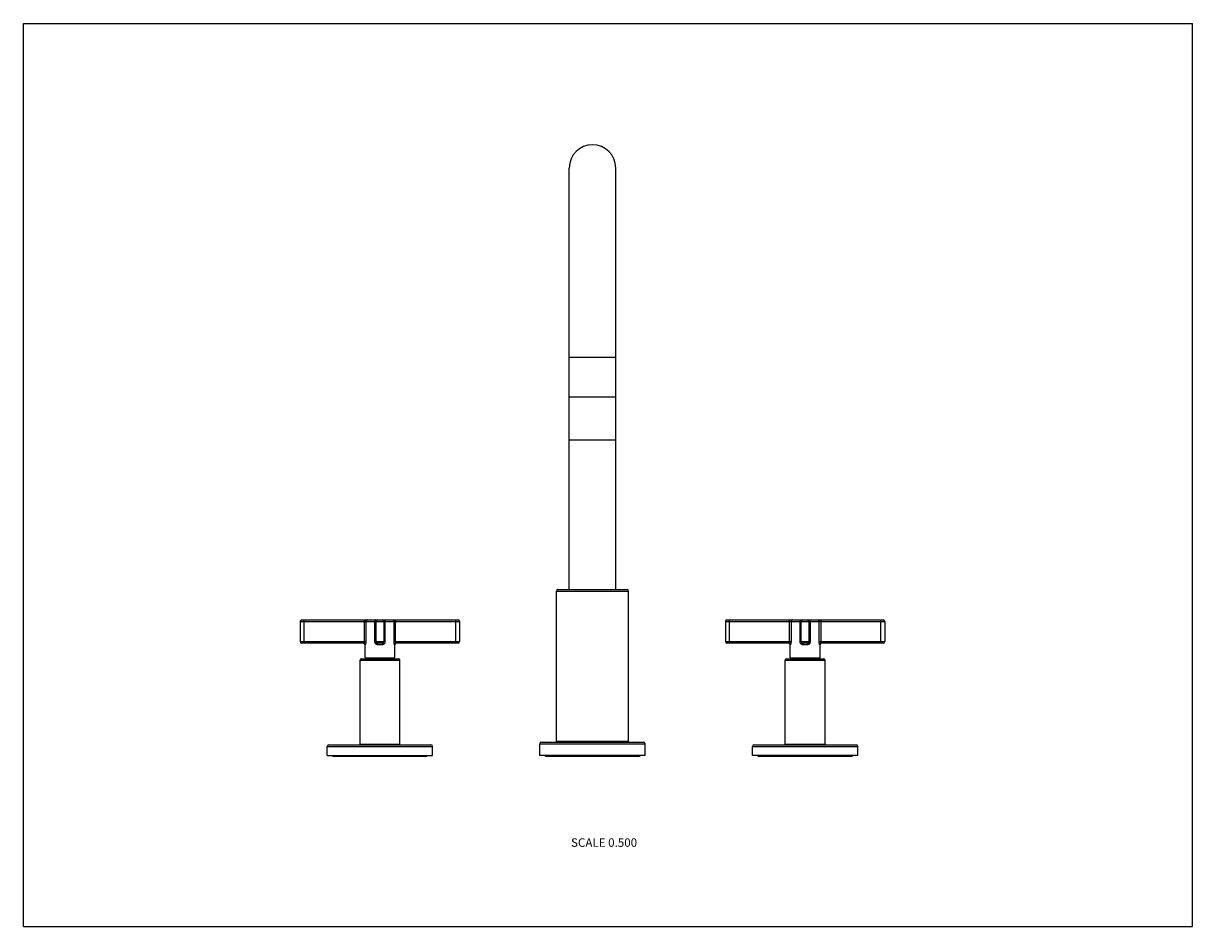
# Model space of a CAD drawing. Units: inches. Extents: x 0 to 11, y 0 to 8.5.
import ezdxf

# ---------------------------------------------------------------- set-up
doc = ezdxf.new("R2010")
doc.units = ezdxf.units.IN
doc.header["$LTSCALE"] = 0.605
doc.header["$MEASUREMENT"] = 0
doc.layers.get('0').update_dxf_attribs({"linetype": 'CONTINUOUS'})
doc.layers.add('ALL_ASSEMBLY_MEMBERS', color=7, linetype='CONTINUOUS')
doc.styles.get("Standard").update_dxf_attribs({"font": 'txt', "width": 0.8})

msp = doc.modelspace()

# ---------------------------------------------------------------- linework, layer by layer
at = {"color": 7, "linetype": 'Continuous'}
for p, q in [((0, 0), (0, 8.5)), ((0, 8.5), (11, 8.5)), ((11, 0), (11, 8.5)), ((2.604, 2.871), (2.604, 2.682)), ((2.604, 2.871), (4.104, 2.871)), ((2.619, 2.886), (4.089, 2.886)), ((2.642, 2.667), (2.642, 2.886)), ((3.208, 2.682), (3.208, 2.886)), ((3.222, 2.871), (3.222, 2.682)), ((3.307, 2.682), (3.307, 2.871)), ((3.317, 2.871), (3.317, 2.682)), ((3.392, 2.871), (3.392, 2.682)), ((3.402, 2.871), (3.402, 2.682)), ((3.487, 2.682), (3.487, 2.871)), ((3.501, 2.682), (3.501, 2.886)), ((4.067, 2.667), (4.067, 2.886)), ((4.104, 2.871), (4.104, 2.682)), ((6.604, 2.871), (8.104, 2.871)), ((6.604, 2.871), (6.604, 2.682)), ((6.619, 2.886), (8.089, 2.886)), ((6.642, 2.667), (6.642, 2.886)), ((7.208, 2.682), (7.208, 2.886)), ((7.222, 2.871), (7.222, 2.682)), ((7.307, 2.682), (7.307, 2.871)), ((7.317, 2.682), (7.317, 2.871)), ((7.392, 2.682), (7.392, 2.871)), ((7.402, 2.871), (7.402, 2.682)), ((7.487, 2.682), (7.487, 2.871)), ((7.501, 2.886), (7.501, 2.682)), ((8.067, 2.667), (8.067, 2.886)), ((8.104, 2.871), (8.104, 2.682)), ((2.604, 2.682), (3.222, 2.682)), ((3.2, 2.667), (2.619, 2.667)), ((3.214, 2.531), (3.214, 2.652)), ((3.215, 2.652), (3.214, 2.652)), ((3.307, 2.682), (3.402, 2.682)), ((3.377, 2.667), (3.332, 2.667)), ((3.375, 2.652), (3.334, 2.652)), ((3.487, 2.682), (4.104, 2.682)), ((3.495, 2.652), (3.494, 2.652)), ((3.495, 2.531), (3.495, 2.652)), ((4.089, 2.667), (3.508, 2.667)), ((6.604, 2.682), (7.222, 2.682)), ((7.2, 2.667), (6.619, 2.667)), ((7.215, 2.652), (7.214, 2.652)), ((7.214, 2.531), (7.214, 2.652)), ((7.307, 2.682), (7.402, 2.682)), ((7.377, 2.667), (7.332, 2.667)), ((7.375, 2.652), (7.334, 2.652)), ((7.487, 2.682), (8.104, 2.682)), ((7.495, 2.652), (7.494, 2.652)), ((7.495, 2.531), (7.495, 2.652)), ((8.089, 2.667), (7.508, 2.667)), ((3.214, 2.531), (3.495, 2.531)), ((3.227, 2.521), (3.227, 2.531)), ((3.482, 2.521), (3.482, 2.531)), ((7.214, 2.531), (7.495, 2.531)), ((7.227, 2.521), (7.227, 2.531)), ((7.482, 2.521), (7.482, 2.531)), ((3.167, 1.716), (3.167, 2.506)), ((3.167, 2.506), (3.542, 2.506)), ((3.182, 2.521), (3.527, 2.521)), ((3.542, 1.716), (3.542, 2.506)), ((7.167, 2.506), (7.542, 2.506)), ((7.167, 1.716), (7.167, 2.506)), ((7.182, 2.521), (7.527, 2.521)), ((7.542, 1.716), (7.542, 2.506)), ((2.859, 1.696), (3.849, 1.696)), ((2.859, 1.611), (2.859, 1.696)), ((2.874, 1.711), (3.834, 1.711)), ((3.167, 1.716), (3.542, 1.716)), ((3.172, 1.716), (3.172, 1.711)), ((3.537, 1.716), (3.537, 1.711)), ((3.849, 1.611), (3.849, 1.696)), ((6.859, 1.696), (7.849, 1.696)), ((6.859, 1.611), (6.859, 1.696)), ((6.874, 1.711), (7.834, 1.711)), ((7.167, 1.716), (7.542, 1.716)), ((7.172, 1.716), (7.172, 1.711)), ((7.537, 1.716), (7.537, 1.711)), ((7.849, 1.611), (7.849, 1.696)), ((2.859, 1.611), (3.849, 1.611)), ((3.783, 1.602), (2.926, 1.602)), ((7.849, 1.611), (6.859, 1.611)), ((7.783, 1.602), (6.926, 1.602)), ((0, 0), (11, 0))]:
    msp.add_line(p, q, dxfattribs=at)
for centre, radius, start, end in [((2.619, 2.871), 0.015, 90, 180), ((3.332, 2.871), 0.015, 90, 180), ((3.377, 2.871), 0.015, 0, 90), ((4.089, 2.871), 0.015, 0, 90), ((6.619, 2.871), 0.015, 90, 180), ((7.332, 2.871), 0.015, 90, 180), ((7.377, 2.871), 0.015, 0, 90), ((8.089, 2.871), 0.015, 0, 90), ((2.619, 2.682), 0.015, 180, 270), ((3.199, 2.652), 0.015, 0, 78), ((3.332, 2.682), 0.015, 180, 270), ((3.377, 2.682), 0.015, 270, 360), ((3.51, 2.652), 0.015, 102, 180), ((4.089, 2.682), 0.015, 270, 360), ((6.619, 2.682), 0.015, 180, 270), ((7.199, 2.652), 0.015, 0, 78), ((7.332, 2.682), 0.015, 180, 270), ((7.377, 2.682), 0.015, 270, 360), ((7.51, 2.652), 0.015, 102, 180), ((8.089, 2.682), 0.015, 270, 360), ((3.182, 2.506), 0.015, 90, 180), ((3.527, 2.506), 0.015, 0, 90), ((7.182, 2.506), 0.015, 90, 180), ((7.527, 2.506), 0.015, 0, 90), ((2.874, 1.696), 0.015, 90, 180), ((3.834, 1.696), 0.015, 0, 90), ((6.874, 1.696), 0.015, 90, 180), ((7.834, 1.696), 0.015, 0, 90), ((2.926, 1.628), 0.0257, 220.5984, 270), ((3.783, 1.628), 0.0257, 270, 319.4016), ((6.926, 1.628), 0.0257, 220.5984, 270), ((7.783, 1.628), 0.0257, 270, 319.4016)]:
    msp.add_arc(centre, radius, start, end, dxfattribs=at)
for points, knots in [([(3.236, 2.886), (3.235, 2.886), (3.233, 2.886), (3.231, 2.885), (3.228, 2.884), (3.226, 2.882), (3.225, 2.88), (3.224, 2.878), (3.223, 2.877), (3.222, 2.874), (3.222, 2.872), (3.222, 2.871)], [0, 0, 0, 0, 0.121158, 0.243115, 0.365995, 0.490261, 0.615996, 0.679441, 0.743208, 0.871448, 1, 1, 1, 1]), ([(3.312, 2.886), (3.312, 2.886), (3.312, 2.886), (3.311, 2.886), (3.311, 2.886), (3.31, 2.885), (3.31, 2.884), (3.309, 2.884), (3.309, 2.883), (3.308, 2.881), (3.308, 2.88), (3.307, 2.877), (3.307, 2.874), (3.307, 2.872), (3.307, 2.871)], [0, 0, 0, 0, 0.0299, 0.061992, 0.097879, 0.138641, 0.184858, 0.236752, 0.294341, 0.35741, 0.498361, 0.655852, 0.825122, 1, 1, 1, 1]), ([(3.397, 2.886), (3.397, 2.886), (3.397, 2.886), (3.398, 2.886), (3.398, 2.886), (3.399, 2.885), (3.399, 2.884), (3.4, 2.884), (3.4, 2.883), (3.401, 2.881), (3.401, 2.88), (3.402, 2.877), (3.402, 2.874), (3.402, 2.872), (3.402, 2.871)], [0, 0, 0, 0, 0.0299, 0.061992, 0.097879, 0.138641, 0.184858, 0.236752, 0.294341, 0.35741, 0.498361, 0.655852, 0.825122, 1, 1, 1, 1]), ([(3.473, 2.886), (3.474, 2.886), (3.475, 2.886), (3.478, 2.885), (3.481, 2.884), (3.483, 2.882), (3.484, 2.88), (3.485, 2.878), (3.486, 2.877), (3.487, 2.874), (3.487, 2.872), (3.487, 2.871)], [0, 0, 0, 0, 0.121158, 0.243115, 0.365995, 0.490261, 0.615996, 0.679441, 0.743208, 0.871448, 1, 1, 1, 1]), ([(7.236, 2.886), (7.235, 2.886), (7.233, 2.886), (7.231, 2.885), (7.228, 2.884), (7.226, 2.882), (7.225, 2.88), (7.224, 2.878), (7.223, 2.877), (7.222, 2.874), (7.222, 2.872), (7.222, 2.871)], [0, 0, 0, 0, 0.121158, 0.243115, 0.365995, 0.490261, 0.615996, 0.679441, 0.743208, 0.871448, 1, 1, 1, 1]), ([(7.312, 2.886), (7.312, 2.886), (7.312, 2.886), (7.311, 2.886), (7.311, 2.886), (7.31, 2.885), (7.31, 2.884), (7.309, 2.884), (7.309, 2.883), (7.308, 2.881), (7.308, 2.88), (7.307, 2.877), (7.307, 2.874), (7.307, 2.872), (7.307, 2.871)], [0, 0, 0, 0, 0.0299, 0.061992, 0.097879, 0.138641, 0.184858, 0.236752, 0.294341, 0.35741, 0.498361, 0.655852, 0.825122, 1, 1, 1, 1]), ([(7.397, 2.886), (7.397, 2.886), (7.397, 2.886), (7.398, 2.886), (7.398, 2.886), (7.399, 2.885), (7.399, 2.884), (7.4, 2.884), (7.4, 2.883), (7.401, 2.881), (7.401, 2.88), (7.402, 2.877), (7.402, 2.874), (7.402, 2.872), (7.402, 2.871)], [0, 0, 0, 0, 0.0299, 0.061992, 0.097879, 0.138641, 0.184858, 0.236752, 0.294341, 0.35741, 0.498361, 0.655852, 0.825122, 1, 1, 1, 1]), ([(7.473, 2.886), (7.474, 2.886), (7.475, 2.886), (7.478, 2.885), (7.481, 2.884), (7.483, 2.882), (7.484, 2.88), (7.485, 2.878), (7.486, 2.877), (7.487, 2.874), (7.487, 2.872), (7.487, 2.871)], [0, 0, 0, 0, 0.121158, 0.243115, 0.365995, 0.490261, 0.615996, 0.679441, 0.743208, 0.871448, 1, 1, 1, 1]), ([(3.208, 2.682), (3.208, 2.681), (3.208, 2.679), (3.207, 2.676), (3.206, 2.674), (3.205, 2.672), (3.204, 2.67), (3.203, 2.669), (3.203, 2.668), (3.202, 2.668), (3.201, 2.668), (3.201, 2.667), (3.201, 2.667), (3.2, 2.667)], [0, 0, 0, 0, 0.1746, 0.342264, 0.497797, 0.63798, 0.760286, 0.814008, 0.862313, 0.904968, 0.941955, 0.973472, 1, 1, 1, 1]), ([(3.2, 2.667), (3.201, 2.667), (3.203, 2.667), (3.206, 2.666), (3.209, 2.665), (3.211, 2.663), (3.213, 2.661), (3.214, 2.658), (3.215, 2.655), (3.215, 2.653), (3.215, 2.652)], [0, 0, 0, 0, 0.124251, 0.248829, 0.373444, 0.498308, 0.62343, 0.748778, 0.874455, 1, 1, 1, 1]), ([(3.222, 2.682), (3.222, 2.68), (3.222, 2.677), (3.221, 2.671), (3.221, 2.667), (3.22, 2.664), (3.22, 2.662), (3.219, 2.66), (3.218, 2.658), (3.218, 2.656), (3.217, 2.655), (3.217, 2.654), (3.217, 2.654), (3.216, 2.653), (3.216, 2.653), (3.216, 2.653), (3.216, 2.652), (3.216, 2.652), (3.215, 2.652), (3.215, 2.652)], [0, 0, 0, 0, 0.180038, 0.354857, 0.519057, 0.595562, 0.667427, 0.733961, 0.794472, 0.848268, 0.894673, 0.914915, 0.933105, 0.949199, 0.963178, 0.975062, 0.984963, 0.993119, 1, 1, 1, 1]), ([(3.334, 2.652), (3.333, 2.652), (3.331, 2.652), (3.329, 2.653), (3.326, 2.654), (3.323, 2.655), (3.321, 2.656), (3.319, 2.658), (3.316, 2.659), (3.314, 2.662), (3.311, 2.666), (3.309, 2.67), (3.308, 2.674), (3.307, 2.678), (3.307, 2.68), (3.307, 2.682)], [0, 0, 0, 0, 0.062537, 0.124896, 0.187093, 0.249167, 0.311164, 0.373141, 0.435157, 0.497269, 0.621822, 0.747173, 0.8102, 0.873411, 1, 1, 1, 1]), ([(3.332, 2.667), (3.332, 2.667), (3.332, 2.667), (3.332, 2.667), (3.332, 2.667), (3.332, 2.667), (3.333, 2.667), (3.333, 2.666), (3.333, 2.665), (3.333, 2.665), (3.333, 2.664), (3.333, 2.663), (3.334, 2.662), (3.334, 2.66), (3.334, 2.658), (3.334, 2.655), (3.334, 2.653), (3.334, 2.652)], [0, 0, 0, 0, 0.006925, 0.014604, 0.023575, 0.034169, 0.060886, 0.09553, 0.138161, 0.188569, 0.246444, 0.311305, 0.382545, 0.459535, 0.627974, 0.810605, 1, 1, 1, 1]), ([(3.402, 2.682), (3.402, 2.68), (3.402, 2.678), (3.401, 2.674), (3.4, 2.67), (3.398, 2.666), (3.395, 2.662), (3.392, 2.659), (3.39, 2.657), (3.386, 2.655), (3.383, 2.654), (3.379, 2.653), (3.377, 2.652), (3.375, 2.652)], [0, 0, 0, 0, 0.126514, 0.189727, 0.252755, 0.378108, 0.502707, 0.564847, 0.626901, 0.750789, 0.812909, 0.875177, 1, 1, 1, 1]), ([(3.377, 2.667), (3.377, 2.667), (3.377, 2.667), (3.377, 2.667), (3.377, 2.667), (3.376, 2.667), (3.376, 2.667), (3.376, 2.666), (3.376, 2.665), (3.376, 2.665), (3.376, 2.664), (3.375, 2.663), (3.375, 2.662), (3.375, 2.66), (3.375, 2.658), (3.375, 2.655), (3.375, 2.653), (3.375, 2.652)], [0, 0, 0, 0, 0.00697, 0.014685, 0.023682, 0.034295, 0.061031, 0.095679, 0.138306, 0.188705, 0.246568, 0.311416, 0.382641, 0.459617, 0.628027, 0.810631, 1, 1, 1, 1]), ([(3.494, 2.652), (3.494, 2.652), (3.493, 2.652), (3.493, 2.652), (3.493, 2.653), (3.493, 2.653), (3.492, 2.653), (3.492, 2.654), (3.492, 2.654), (3.491, 2.655), (3.491, 2.656), (3.49, 2.658), (3.49, 2.66), (3.489, 2.662), (3.489, 2.664), (3.488, 2.667), (3.487, 2.671), (3.487, 2.677), (3.487, 2.68), (3.487, 2.682)], [0, 0, 0, 0, 0.006877, 0.015021, 0.024913, 0.036786, 0.050744, 0.066819, 0.084992, 0.10522, 0.151584, 0.205338, 0.265816, 0.332322, 0.404165, 0.480661, 0.644896, 0.819782, 1, 1, 1, 1]), ([(3.508, 2.667), (3.507, 2.667), (3.506, 2.667), (3.503, 2.666), (3.5, 2.665), (3.498, 2.663), (3.496, 2.661), (3.495, 2.658), (3.494, 2.655), (3.494, 2.653), (3.494, 2.652)], [0, 0, 0, 0, 0.124264, 0.248846, 0.37346, 0.49832, 0.623436, 0.748781, 0.874456, 1, 1, 1, 1]), ([(3.508, 2.667), (3.508, 2.667), (3.508, 2.667), (3.507, 2.668), (3.507, 2.668), (3.506, 2.668), (3.506, 2.669), (3.505, 2.67), (3.504, 2.671), (3.504, 2.672), (3.503, 2.674), (3.502, 2.676), (3.501, 2.679), (3.501, 2.681), (3.501, 2.682)], [0, 0, 0, 0, 0.026406, 0.057791, 0.094653, 0.137372, 0.185694, 0.239415, 0.298211, 0.361779, 0.501959, 0.657529, 0.825234, 1, 1, 1, 1]), ([(7.208, 2.682), (7.208, 2.681), (7.208, 2.679), (7.207, 2.676), (7.206, 2.674), (7.205, 2.672), (7.204, 2.67), (7.203, 2.669), (7.203, 2.668), (7.202, 2.668), (7.201, 2.668), (7.201, 2.667), (7.201, 2.667), (7.2, 2.667)], [0, 0, 0, 0, 0.1746, 0.342264, 0.497797, 0.63798, 0.760286, 0.814008, 0.862313, 0.904968, 0.941955, 0.973472, 1, 1, 1, 1]), ([(7.2, 2.667), (7.201, 2.667), (7.203, 2.667), (7.206, 2.666), (7.209, 2.665), (7.211, 2.663), (7.213, 2.661), (7.214, 2.658), (7.215, 2.655), (7.215, 2.653), (7.215, 2.652)], [0, 0, 0, 0, 0.124251, 0.248829, 0.373444, 0.498308, 0.62343, 0.748778, 0.874455, 1, 1, 1, 1]), ([(7.222, 2.682), (7.222, 2.68), (7.222, 2.677), (7.221, 2.671), (7.221, 2.667), (7.22, 2.664), (7.22, 2.662), (7.219, 2.66), (7.218, 2.658), (7.218, 2.656), (7.217, 2.655), (7.217, 2.654), (7.217, 2.654), (7.216, 2.653), (7.216, 2.653), (7.216, 2.653), (7.216, 2.652), (7.216, 2.652), (7.215, 2.652), (7.215, 2.652)], [0, 0, 0, 0, 0.180038, 0.354857, 0.519057, 0.595562, 0.667427, 0.733961, 0.794472, 0.848268, 0.894673, 0.914915, 0.933105, 0.949199, 0.963178, 0.975062, 0.984963, 0.993119, 1, 1, 1, 1]), ([(7.334, 2.652), (7.333, 2.652), (7.331, 2.652), (7.329, 2.653), (7.326, 2.654), (7.323, 2.655), (7.321, 2.656), (7.319, 2.658), (7.316, 2.659), (7.314, 2.662), (7.311, 2.666), (7.309, 2.67), (7.308, 2.674), (7.307, 2.678), (7.307, 2.68), (7.307, 2.682)], [0, 0, 0, 0, 0.062537, 0.124896, 0.187093, 0.249167, 0.311164, 0.373141, 0.435157, 0.49727, 0.621823, 0.747173, 0.8102, 0.873411, 1, 1, 1, 1]), ([(7.332, 2.667), (7.332, 2.667), (7.332, 2.667), (7.332, 2.667), (7.332, 2.667), (7.332, 2.667), (7.333, 2.667), (7.333, 2.666), (7.333, 2.665), (7.333, 2.665), (7.333, 2.664), (7.333, 2.663), (7.334, 2.662), (7.334, 2.66), (7.334, 2.658), (7.334, 2.655), (7.334, 2.653), (7.334, 2.652)], [0, 0, 0, 0, 0.006925, 0.014604, 0.023575, 0.034169, 0.060886, 0.09553, 0.138162, 0.188569, 0.246444, 0.311305, 0.382545, 0.459535, 0.627974, 0.810605, 1, 1, 1, 1]), ([(7.402, 2.682), (7.402, 2.68), (7.402, 2.678), (7.401, 2.674), (7.4, 2.67), (7.398, 2.666), (7.395, 2.662), (7.392, 2.659), (7.39, 2.657), (7.386, 2.655), (7.383, 2.654), (7.379, 2.653), (7.377, 2.652), (7.375, 2.652)], [0, 0, 0, 0, 0.126514, 0.189727, 0.252755, 0.378108, 0.502707, 0.564847, 0.626901, 0.750789, 0.812909, 0.875177, 1, 1, 1, 1]), ([(7.377, 2.667), (7.377, 2.667), (7.377, 2.667), (7.377, 2.667), (7.377, 2.667), (7.376, 2.667), (7.376, 2.667), (7.376, 2.666), (7.376, 2.665), (7.376, 2.665), (7.376, 2.664), (7.375, 2.663), (7.375, 2.662), (7.375, 2.66), (7.375, 2.658), (7.375, 2.655), (7.375, 2.653), (7.375, 2.652)], [0, 0, 0, 0, 0.00697, 0.014685, 0.023682, 0.034295, 0.061031, 0.095679, 0.138306, 0.188705, 0.246568, 0.311416, 0.382641, 0.459617, 0.628027, 0.810631, 1, 1, 1, 1]), ([(7.494, 2.652), (7.494, 2.652), (7.493, 2.652), (7.493, 2.652), (7.493, 2.653), (7.493, 2.653), (7.492, 2.653), (7.492, 2.654), (7.492, 2.654), (7.491, 2.655), (7.491, 2.656), (7.49, 2.658), (7.49, 2.66), (7.489, 2.662), (7.489, 2.664), (7.488, 2.667), (7.487, 2.671), (7.487, 2.677), (7.487, 2.68), (7.487, 2.682)], [0, 0, 0, 0, 0.006877, 0.015021, 0.024913, 0.036786, 0.050744, 0.066819, 0.084992, 0.105219, 0.151584, 0.205338, 0.265815, 0.332322, 0.404165, 0.48066, 0.644895, 0.819782, 1, 1, 1, 1]), ([(7.508, 2.667), (7.507, 2.667), (7.506, 2.667), (7.503, 2.666), (7.5, 2.665), (7.498, 2.663), (7.496, 2.661), (7.495, 2.658), (7.494, 2.655), (7.494, 2.653), (7.494, 2.652)], [0, 0, 0, 0, 0.124264, 0.248846, 0.37346, 0.49832, 0.623436, 0.748781, 0.874456, 1, 1, 1, 1]), ([(7.508, 2.667), (7.508, 2.667), (7.508, 2.667), (7.507, 2.668), (7.507, 2.668), (7.506, 2.668), (7.506, 2.669), (7.505, 2.67), (7.504, 2.671), (7.504, 2.672), (7.503, 2.674), (7.502, 2.676), (7.501, 2.679), (7.501, 2.681), (7.501, 2.682)], [0, 0, 0, 0, 0.026406, 0.057792, 0.094653, 0.137372, 0.185695, 0.239415, 0.298211, 0.361779, 0.501958, 0.657529, 0.825234, 1, 1, 1, 1])]:
    msp.add_open_spline(points, degree=3, knots=knots, dxfattribs=at)
at = {"layer": 'ALL_ASSEMBLY_MEMBERS', "color": 7, "linetype": 'Continuous'}
for p, q in [((5.136, 3.173), (5.136, 7.139)), ((5.573, 3.173), (5.573, 7.139)), ((5.136, 5.358), (5.573, 5.358)), ((5.573, 4.983), (5.136, 4.983)), ((5.573, 4.578), (5.136, 4.578)), ((5.014, 3.158), (5.694, 3.158)), ((5.014, 1.741), (5.014, 3.158)), ((5.029, 3.173), (5.679, 3.173)), ((5.694, 1.741), (5.694, 3.158)), ((4.859, 1.721), (5.849, 1.721)), ((4.859, 1.611), (4.859, 1.721)), ((4.874, 1.736), (5.834, 1.736)), ((5.694, 1.741), (5.014, 1.741)), ((5.022, 1.741), (5.022, 1.736)), ((5.687, 1.741), (5.687, 1.736)), ((5.849, 1.611), (5.849, 1.721)), ((5.849, 1.611), (4.859, 1.611)), ((5.783, 1.602), (4.926, 1.602))]:
    msp.add_line(p, q, dxfattribs=at)
for centre, radius, start, end in [((5.354, 7.139), 0.219, 0, 180), ((5.029, 3.158), 0.015, 90, 180), ((5.679, 3.158), 0.015, 0, 90), ((4.874, 1.721), 0.015, 90, 180), ((5.834, 1.721), 0.015, 0, 90), ((4.926, 1.628), 0.0257, 220.5984, 270), ((5.783, 1.628), 0.0257, 270, 319.4016)]:
    msp.add_arc(centre, radius, start, end, dxfattribs=at)

# ---------------------------------------------------------------- texts
at = {"color": 2, "linetype": 'Continuous', "insert": (5.774, 0.831), "char_height": 0.08, "width": 0.704, "attachment_point": 3, "line_spacing_factor": 0.9}
msp.add_mtext('SCALE 0.500', dxfattribs=at)

doc.saveas('drawing.dxf')
